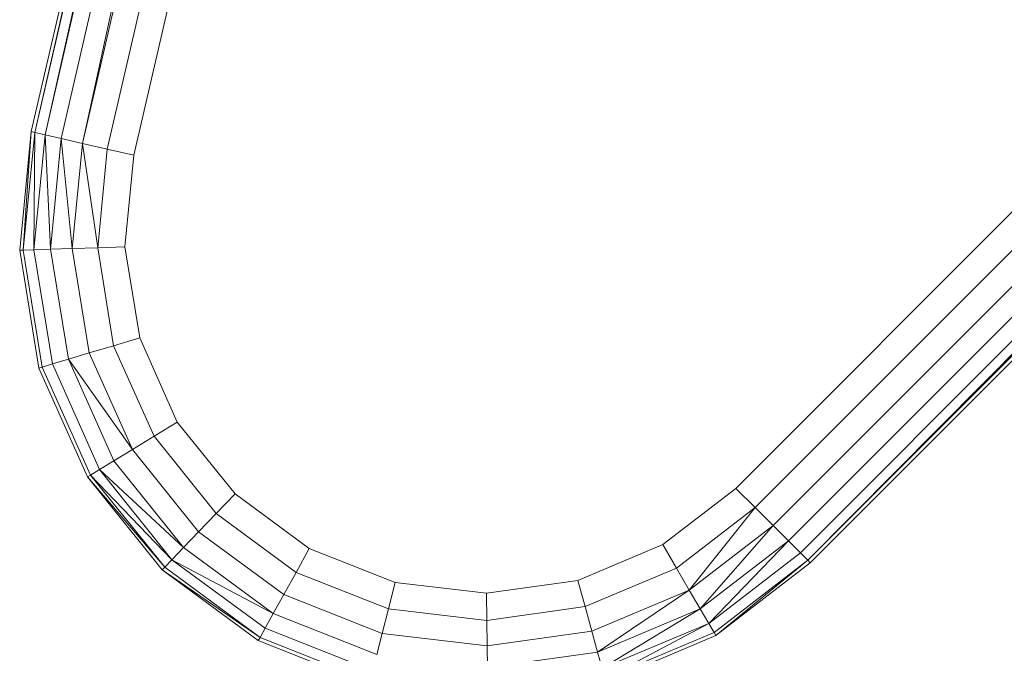
# Model space of a CAD drawing. Units: millimetres. Extents: x 1332 to 16497, y 732 to 12879.
# Drawn here: x 6912 to 6982, y 11735 to 11780 of the extents above; entities that cross this region are included whole.
import ezdxf

# ---------------------------------------------------------------- set-up
doc = ezdxf.new("R2010")
doc.units = ezdxf.units.MM
doc.header["$LTSCALE"] = 50

msp = doc.modelspace()

# ---------------------------------------------------------------- linework, layer by layer
at = {"color": 7, "linetype": 'Continuous', "lineweight": 15}
for p, q in [((6943.16, 11902.281), (6913.143, 11771.879)), ((6913.392, 11771.822), (6943.16, 11902.281)), ((6943.409, 11902.224), (6913.392, 11771.822)), ((6943.409, 11902.224), (6914.122, 11771.654)), ((6944.139, 11902.056), (6914.122, 11771.654)), ((6945.301, 11901.788), (6915.283, 11771.387)), ((6945.301, 11901.788), (6916.797, 11771.038)), ((6946.815, 11901.44), (6916.797, 11771.038)), ((6948.577, 11901.034), (6918.56, 11770.632)), ((6963.343, 11746.455), (7064.228, 11847.451)), ((6964.716, 11745.083), (7064.23, 11844.706)), ((6965.996, 11743.805), (7064.231, 11842.148)), ((6967.095, 11742.707), (7064.232, 11839.951)), ((6967.938, 11741.865), (7064.233, 11838.265)), ((6968.468, 11741.335), (7064.234, 11837.206)), ((7064.234, 11836.844), (6968.649, 11741.155)), ((6928.541, 11805.339), (6920.452, 11770.197)), ((6913.143, 11771.879), (6912.319, 11763.419)), ((6912.574, 11763.427), (6913.143, 11771.879)), ((6913.392, 11771.822), (6912.574, 11763.427)), ((6913.392, 11771.822), (6913.143, 11771.879)), ((6913.323, 11763.451), (6913.392, 11771.822)), ((6914.122, 11771.654), (6913.323, 11763.451)), ((6914.122, 11771.654), (6913.392, 11771.822)), ((6915.283, 11771.387), (6914.122, 11771.654)), ((6914.514, 11763.49), (6914.122, 11771.654)), ((6915.283, 11771.387), (6914.514, 11763.49)), ((6916.067, 11763.539), (6915.283, 11771.387)), ((6916.797, 11771.038), (6915.283, 11771.387)), ((6916.797, 11771.038), (6916.067, 11763.539)), ((6918.56, 11770.632), (6916.797, 11771.038)), ((6916.797, 11771.038), (6917.875, 11763.597)), ((6918.56, 11770.632), (6917.875, 11763.597)), ((6920.452, 11770.197), (6918.56, 11770.632)), ((6920.452, 11770.197), (6919.815, 11763.66)), ((6912.574, 11763.427), (6912.319, 11763.419)), ((6913.683, 11755.029), (6912.319, 11763.419)), ((6913.323, 11763.451), (6912.574, 11763.427)), ((6912.574, 11763.427), (6913.928, 11755.102)), ((6914.514, 11763.49), (6913.323, 11763.451)), ((6913.323, 11763.451), (6914.646, 11755.317)), ((6916.067, 11763.539), (6914.514, 11763.49)), ((6914.514, 11763.49), (6915.788, 11755.658)), ((6917.875, 11763.597), (6916.067, 11763.539)), ((6916.067, 11763.539), (6917.276, 11756.103)), ((6919.815, 11763.66), (6917.875, 11763.597)), ((6917.875, 11763.597), (6919.009, 11756.621)), ((6919.815, 11763.66), (6920.869, 11757.176)), ((6920.869, 11757.176), (6919.009, 11756.621)), ((6920.869, 11757.176), (6923.544, 11751.178)), ((6917.276, 11756.103), (6915.788, 11755.658)), ((6919.009, 11756.621), (6917.276, 11756.103)), ((6917.276, 11756.103), (6920.345, 11749.222)), ((6919.009, 11756.621), (6921.888, 11750.165)), ((6914.646, 11755.317), (6915.788, 11755.658)), ((6915.788, 11755.658), (6919.019, 11748.412)), ((6915.788, 11755.658), (6920.345, 11749.222)), ((6913.683, 11755.029), (6913.928, 11755.102)), ((6917.145, 11747.266), (6913.683, 11755.029)), ((6913.928, 11755.102), (6914.646, 11755.317)), ((6913.928, 11755.102), (6917.363, 11747.399)), ((6914.646, 11755.317), (6918.002, 11747.79)), ((6923.544, 11751.178), (6921.888, 11750.165)), ((6923.544, 11751.178), (6927.663, 11746.061)), ((6921.888, 11750.165), (6920.345, 11749.222)), ((6921.888, 11750.165), (6926.32, 11744.659)), ((6920.345, 11749.222), (6919.019, 11748.412)), ((6920.345, 11749.222), (6925.069, 11743.353)), ((6919.019, 11748.412), (6918.002, 11747.79)), ((6919.019, 11748.412), (6923.995, 11742.231)), ((6918.002, 11747.79), (6917.363, 11747.399)), ((6918.002, 11747.79), (6923.17, 11741.37)), ((6918.002, 11747.79), (6923.995, 11742.231)), ((6917.145, 11747.266), (6917.363, 11747.399)), ((6922.652, 11740.829), (6917.145, 11747.266)), ((6922.475, 11740.645), (6917.145, 11747.266)), ((6917.363, 11747.399), (6923.17, 11741.37)), ((6917.363, 11747.399), (6922.652, 11740.829)), ((6958.141, 11742.445), (6963.343, 11746.455)), ((6963.343, 11746.455), (6964.716, 11745.083)), ((6927.663, 11746.061), (6926.32, 11744.659)), ((6927.663, 11746.061), (6932.952, 11742.166)), ((6959.118, 11740.768), (6964.716, 11745.083)), ((6960.029, 11739.205), (6964.716, 11745.083)), ((6964.716, 11745.083), (6965.996, 11743.805)), ((6926.32, 11744.659), (6925.069, 11743.353)), ((6926.32, 11744.659), (6932.012, 11740.468)), ((6960.029, 11739.205), (6965.996, 11743.805)), ((6965.996, 11743.805), (6960.811, 11737.863)), ((6965.996, 11743.805), (6967.095, 11742.707)), ((6925.069, 11743.353), (6923.995, 11742.231)), ((6925.069, 11743.353), (6931.136, 11738.886)), ((6923.995, 11742.231), (6923.17, 11741.37)), ((6923.995, 11742.231), (6930.384, 11737.527)), ((6932.952, 11742.166), (6932.012, 11740.468)), ((6932.952, 11742.166), (6939.061, 11739.752)), ((6952.087, 11739.896), (6958.141, 11742.445)), ((6958.141, 11742.445), (6959.118, 11740.768)), ((6960.811, 11737.863), (6967.095, 11742.707)), ((6967.095, 11742.707), (6961.411, 11736.833)), ((6967.095, 11742.707), (6967.938, 11741.865)), ((6923.17, 11741.37), (6922.652, 11740.829)), ((6923.17, 11741.37), (6930.384, 11737.527)), ((6923.17, 11741.37), (6929.807, 11736.484)), ((6961.411, 11736.833), (6967.938, 11741.865)), ((6967.938, 11741.865), (6968.468, 11741.335)), ((6922.652, 11740.829), (6922.475, 11740.645)), ((6922.652, 11740.829), (6929.444, 11735.828)), ((6952.604, 11738.025), (6959.118, 11740.768)), ((6959.118, 11740.768), (6960.029, 11739.205)), ((6961.788, 11736.186), (6968.468, 11741.335)), ((6961.917, 11735.965), (6968.468, 11741.335)), ((6968.649, 11741.155), (6961.917, 11735.965)), ((6968.468, 11741.335), (6968.649, 11741.155)), ((6922.475, 11740.645), (6929.32, 11735.605)), ((6929.444, 11735.828), (6922.475, 11740.645)), ((6932.012, 11740.468), (6931.136, 11738.886)), ((6932.012, 11740.468), (6938.586, 11737.87)), ((6939.061, 11739.752), (6938.586, 11737.87)), ((6939.061, 11739.752), (6945.583, 11738.978)), ((6945.583, 11738.978), (6952.087, 11739.896)), ((6952.087, 11739.896), (6952.604, 11738.025)), ((6931.136, 11738.886), (6930.384, 11737.527)), ((6931.136, 11738.886), (6938.143, 11736.116)), ((6945.583, 11738.978), (6945.605, 11737.037)), ((6953.085, 11736.281), (6960.029, 11739.205)), ((6953.498, 11734.784), (6960.029, 11739.205)), ((6960.029, 11739.205), (6960.811, 11737.863)), ((6938.586, 11737.87), (6938.143, 11736.116)), ((6938.586, 11737.87), (6945.605, 11737.037)), ((6945.605, 11737.037), (6952.604, 11738.025)), ((6952.604, 11738.025), (6953.085, 11736.281)), ((6953.498, 11734.784), (6960.811, 11737.863)), ((6953.816, 11733.635), (6960.811, 11737.863)), ((6960.811, 11737.863), (6961.411, 11736.833)), ((6930.384, 11737.527), (6929.807, 11736.484)), ((6930.384, 11737.527), (6937.763, 11734.61)), ((6929.807, 11736.484), (6929.444, 11735.828)), ((6929.807, 11736.484), (6937.471, 11733.454)), ((6945.605, 11737.037), (6945.625, 11735.228)), ((6953.816, 11733.635), (6961.411, 11736.833)), ((6954.015, 11732.913), (6961.411, 11736.833)), ((6961.411, 11736.833), (6961.788, 11736.186)), ((6929.444, 11735.828), (6929.32, 11735.605)), ((6929.444, 11735.828), (6937.288, 11732.728)), ((6938.143, 11736.116), (6937.763, 11734.61)), ((6938.143, 11736.116), (6945.625, 11735.228)), ((6945.625, 11735.228), (6953.085, 11736.281)), ((6953.085, 11736.281), (6953.498, 11734.784)), ((6954.015, 11732.913), (6961.788, 11736.186)), ((6961.917, 11735.965), (6954.083, 11732.666)), ((6961.788, 11736.186), (6961.917, 11735.965)), ((6937.225, 11732.48), (6929.32, 11735.605)), ((6945.625, 11735.228), (6945.642, 11733.675)), ((6945.642, 11733.675), (6953.498, 11734.784)), ((6953.816, 11733.635), (6953.498, 11734.784))]:
    msp.add_line(p, q, dxfattribs=at)
at = {"color": 8, "linetype": 'Continuous', "lineweight": 15}
msp.add_line((6968.468, 11741.335), (7064.233, 11837.878), dxfattribs=at)

doc.saveas('drawing.dxf')
